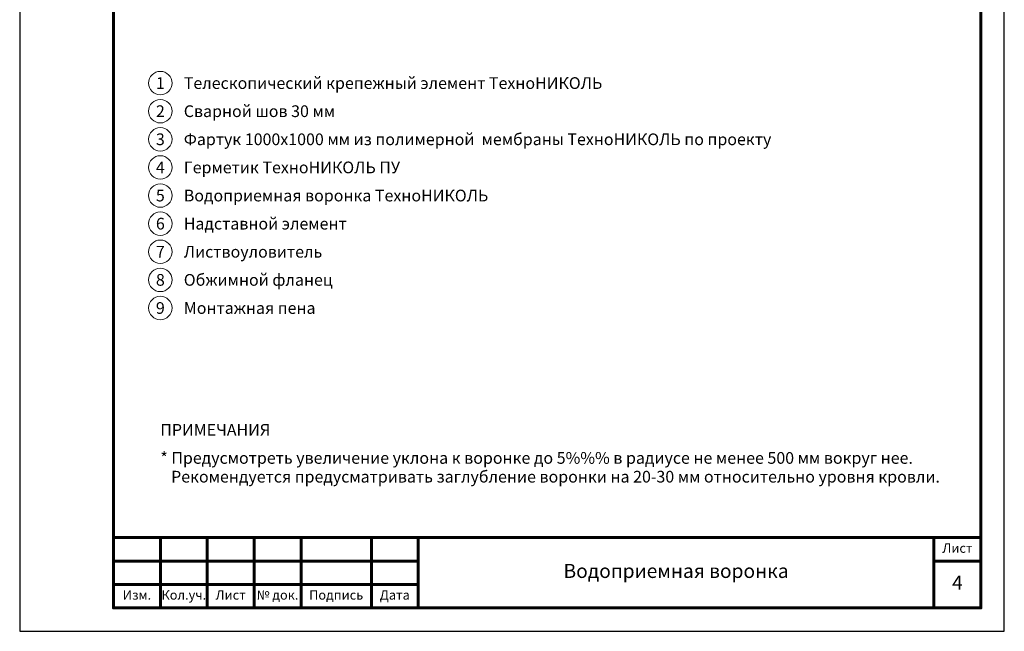
# Model space of a CAD drawing. Units: millimetres. Extents: x -27848 to 18565, y 500 to 48970.
# Drawn here: x 500 to 2600, y 11000 to 12305 of the extents above; entities that cross this region are included whole.
import ezdxf
from ezdxf.enums import TextEntityAlignment as Align

# ---------------------------------------------------------------- set-up
doc = ezdxf.new("R2010")
doc.units = ezdxf.units.MM
for name, color, linetype, lineweight in [('_Выноска', 7, 'Continuous', 15), ('_Рамка', 7, 'Continuous', 25), ('_Рамка_Текст', 250, 'Continuous', 25)]:
    doc.layers.add(name, color=color, linetype=linetype, lineweight=lineweight)
doc.layers.add('_Лист', color=7, linetype='Continuous', lineweight=25, plot=False)
doc.layers.add('_Текст', color=7, linetype='Continuous')
doc.styles.add('Arial', font='ARIALI.TTF')

msp = doc.modelspace()

# ---------------------------------------------------------------- linework, layer by layer
at = {"layer": '_Выноска'}
for centre in [(800, 12170), (800, 12110), (800, 12050), (800, 11990), (800, 11930), (800, 11870), (800, 11810), (800, 11750), (800, 11690)]:
    msp.add_circle(centre, 25, dxfattribs=at)
at = {"layer": '_Лист'}
msp.add_lwpolyline([(500, 11000), (2600, 11000), (2600, 13970), (500, 13970)], close=True, dxfattribs=at)
at = {"layer": '_Рамка', "lineweight": 60}
for p, q in [((2550, 11200), (700, 11200)), ((800, 11050), (800, 11200)), ((900, 11050), (900, 11200)), ((1000, 11050), (1000, 11200)), ((1100, 11050), (1100, 11200)), ((1250, 11050), (1250, 11200)), ((1350, 11050), (1350, 11200)), ((2450, 11050), (2450, 11200)), ((1350, 11150), (700, 11150)), ((2550, 11150), (2450, 11150)), ((1350, 11100), (700, 11100))]:
    msp.add_line(p, q, dxfattribs=at)
msp.add_lwpolyline([(700, 13920), (700, 11050), (2550, 11050), (2550, 13920), (700, 13920)], dxfattribs=at)

# ---------------------------------------------------------------- texts
at = {"layer": '_Рамка_Текст', "attachment_point": 5, "style": 'Arial'}
for s, insert, char_height, width in [('Лист', (2500, 11175), 20, 100), ('Водоприемная воронка', (1900, 11125), 30, 1100), ('4', (2500, 11100), 30, 100), ('Изм.', (750, 11075), 20, 100), ('Кол.уч.', (850, 11075), 20, 100), ('Лист', (950, 11075), 20, 100), ('№ док.', (1050, 11075), 20, 100), ('Подпись', (1175, 11075), 20, 150), ('Дата', (1300, 11075), 20, 100)]:
    msp.add_mtext(s, dxfattribs=dict(at, insert=insert, char_height=char_height, width=width))
at = {"layer": '_Текст', "style": 'Arial'}
for s, p in [('1', (800, 12170)), ('2', (800, 12110)), ('3', (800, 12050)), ('4', (800, 11990)), ('5', (800, 11930)), ('6', (800, 11870)), ('7', (800, 11810)), ('8', (800, 11750)), ('9', (800, 11690))]:
    msp.add_text(s, height=25, dxfattribs=at).set_placement(p, align=Align.MIDDLE_CENTER)
for s, p in [('Телескопический крепежный элемент ТехноНИКОЛЬ', (850, 12170)), ('Сварной шов 30 мм', (850, 12110)), ('Фартук 1000х1000 мм из полимерной  мембраны ТехноНИКОЛЬ по проекту', (850, 12050)), ('Герметик ТехноНИКОЛЬ ПУ', (850, 11990)), ('Водоприемная воронка ТехноНИКОЛЬ', (850, 11930)), ('Надставной элемент', (850, 11870)), ('Листвоуловитель', (850, 11810)), ('Обжимной фланец', (850, 11750)), ('Монтажная пена', (850, 11690)), ('ПРИМЕЧАНИЯ', (800, 11430)), ('* Предусмотреть увеличение уклона к воронке до 5%%% в радиусе не менее 500 мм вокруг нее.', (800, 11370)), ('   Рекомендуется предусматривать заглубление воронки на 20-30 мм относительно уровня кровли.', (800, 11330))]:
    msp.add_text(s, height=25, dxfattribs=at).set_placement(p, align=Align.MIDDLE_LEFT)

doc.saveas('drawing.dxf')
